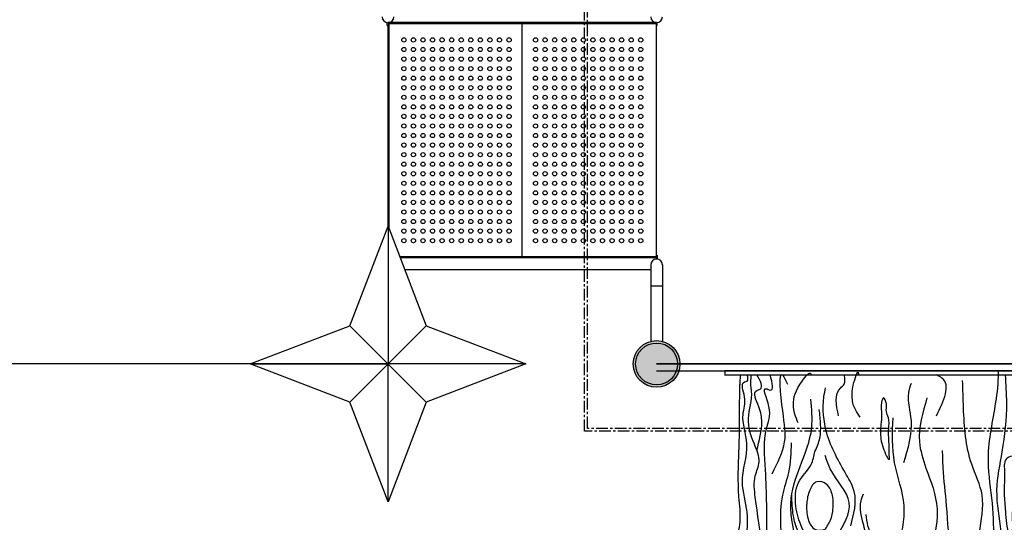
# Model space of a CAD drawing. Units: millimetres. Extents: x 665 to 17788, y 773 to 15432.
# Drawn here: x 8019 to 10696, y 6470 to 7838 of the extents above; entities that cross this region are included whole.
import ezdxf

# ---------------------------------------------------------------- set-up
doc = ezdxf.new("R2010")
doc.units = ezdxf.units.MM
doc.linetypes.add('CENTER', pattern=[50.8, 31.75, -6.35, 6.35, -6.35])
doc.layers.add('CAD', color=18, linetype='Continuous')

# ---------------------------------------------------------------- blocks, each defined once
blk = doc.blocks.new('A$C3B414348')
at = {"color": 0}
for p, q in [((0, 530), (265, 411.5)), ((118.5, 265), (0, 530)), ((0, 530), (265, 265)), ((265, 411.5), (530, 530)), ((530, 530), (265, 265)), ((530, 530), (411.5, 265)), ((265, 411.5), (265, 118.5)), ((0, 0), (118.5, 265)), ((0, 0), (265, 265)), ((411.5, 265), (118.5, 265)), ((530, 0), (265, 265)), ((411.5, 265), (530, 0)), ((265, 118.5), (0, 0)), ((530, 0), (265, 118.5))]:
    blk.add_line(p, q, dxfattribs=at)
blk = doc.blocks.new('A$C341056F6')
for points in [[(114, 1277, 1), (0, 1277, 1)], [(1664, 1277, 1), (1550, 1277, 1)], [(114, 57, 1), (0, 57, 1)], [(1664, 57, 1), (1550, 57, 1)]]:
    blk.add_hatch(color=256).paths.add_polyline_path(points)
for p, q in [((57, 1277), (57, 57)), ((76, 1277), (76, 57)), ((1588, 1277), (1588, 57)), ((1607, 1277), (1607, 57)), ((76, 1092.2), (76, 241.8)), ((87, 1091.8), (76, 1091.8)), ((87, 241.8), (87, 1091.8)), ((1577, 1092.2), (1577, 241.8)), ((1588, 1091.8), (1577, 1091.8)), ((1588, 241.8), (1588, 1091.8)), ((76, 241.8), (87, 241.8)), ((1577, 241.8), (1588, 241.8))]:
    blk.add_line(p, q)
for centre in [(57, 1277), (1607, 1277), (57, 57), (1607, 57)]:
    blk.add_circle(centre, 57)
for points in [[(87, 1051), (163.5, 1053.1), (215.5, 1054.1), (290.8, 1058.4), (391.5, 1049.9), (483.8, 1047.8), (541.1, 1053.1), (584.5, 1048.8), (620.6, 1059.4), (666.2, 1055.2), (737.6, 1049.9), (792.7, 1058.4), (847.9, 1058.4), (918.9, 1061.6), (957.1, 1057.3), (1054.7, 1044.6), (1100.3, 1057.3), (1178.7, 1049.9), (1245.5, 1053.1), (1367.7, 1053.2), (1469.7, 1051.2), (1545.3, 1051.2), (1537.7, 1051.2), (1563.6, 1049.3), (1577, 1049.3)], [(546.2, 1044.1), (521.6, 1028), (537.1, 1008.8), (559.1, 992.2), (558, 975)], [(873.6, 1035.9), (989.2, 1023), (1103.2, 1033.3), (1204.3, 1030.7), (1285.6, 1043.6), (1389.3, 1031.6), (1469.8, 1041.9), (1517.8, 1037.6), (1558, 1037.6), (1560.3, 1030.7), (1577, 1030.7)], [(87, 1015.7), (161.8, 1007.2), (222.6, 1007.2), (265.4, 1016.6), (321.1, 1016.6), (387.9, 1006.3), (459, 990.9)], [(765.7, 995.6), (844.5, 975.9), (970.4, 981.9), (1104.9, 990.5), (1244.5, 1008.5), (1302.8, 1008.5), (1340.5, 998.2), (1388.4, 1011), (1458.7, 1027.3), (1533.2, 1018.7), (1539.7, 1019.6), (1577, 1019.6)], [(87, 991.7), (167.8, 988.3), (278.3, 975.5), (390.5, 974.6), (473.6, 965.2), (523.2, 968.6), (572.1, 959.2), (606.3, 944.6)], [(1134.5, 976.7), (1318.7, 981), (1430.9, 978.4), (1491.7, 971.5), (1539.7, 978.4), (1536, 968.1), (1577, 968.1)], [(1371.9, 1004.4), (1449, 990.9), (1490.8, 998.9), (1535.2, 1004.3), (1538.7, 995.7), (1577, 1004.3)], [(87, 954.9), (147.2, 954), (232.9, 948.9), (304, 962.6), (376.8, 964.3)], [(87, 920.6), (238.9, 921.5), (352.8, 927.5), (439.3, 936.9), (489.8, 945.5), (583.2, 930.9), (656.9, 935.2), (738.3, 943.8), (789.7, 942.9), (824.8, 948.9), (857.3, 946.3), (893.3, 946.3), (925, 963.5)], [(1392.7, 910.8), (1312.2, 918.5), (1249.7, 934.8), (1168.3, 939.9), (1028.7, 931.4), (955, 933.9), (921.6, 942.5)], [(1308.3, 962.3), (1394.8, 928.9), (1479.6, 934.1), (1576.4, 934.1), (1552.1, 921.2)], [(356.9, 809.3), (345.6, 884.2), (404.5, 904), (488, 917.4), (610.6, 904.6), (709.4, 898.1), (804.1, 898.7), (887.6, 874.1), (976, 880.5)], [(808, 915.2), (984.5, 895.5), (1107, 896.4), (1228.6, 911.8), (1328, 886.9), (1433.4, 855.2), (1511.3, 857.8)], [(1446.6, 892.2), (1560.4, 881.3), (1579.6, 858), (1577, 858)], [(111.2, 883.1), (237.3, 865.3), (289.4, 891.4), (349.7, 907.8)], [(395.9, 838.7), (432.9, 876.7), (528.7, 877.8), (607.9, 851), (650.8, 830.7), (703.5, 848.9), (750, 874.6)], [(865.8, 858.6), (1016.2, 854.8), (1098.1, 868.8), (1152.3, 893.2), (1194.2, 905), (1249.9, 909.6)], [(1096.5, 848.4), (1162.4, 882.1), (1220.2, 898.2), (1285, 890.7), (1333.2, 857), (1369, 846.3)], [(395.9, 838.7), (393.7, 815.9), (408.9, 783.3), (415.5, 771.2)], [(1369, 846.3), (1405.6, 833.2), (1442.4, 830.9), (1482.9, 834.6)], [(1001.5, 809.5), (896.7, 751.7), (784.8, 757.6), (708.2, 780)], [(1106.4, 798.2), (1076.2, 814.1), (1026.9, 797.7), (998.1, 770.8), (1000.5, 729.3), (1028.8, 697.4), (1074.3, 691), (1119.9, 702), (1168.2, 713.8), (1234.7, 721.1), (1253.9, 714.7)], [(1137.3, 786.8), (1229.8, 753.3), (1321.4, 804.7), (1358.3, 818.4)], [(1166.4, 749.1), (1259.7, 739.6), (1304.3, 760.2), (1419.1, 814.2), (1517.6, 821.9), (1542.4, 817.6)], [(87, 782.9), (200.1, 773.3), (300.2, 792.4), (403, 777.4), (497.5, 737.6), (562, 748.6), (586.6, 747.2)], [(463.4, 745.7), (539.4, 759.1), (596.9, 769.4), (654.3, 776), (679.3, 773.1)], [(1465.8, 782.4), (1542.1, 776.4), (1552, 767), (1577, 767)], [(130.2, 737.6), (213.8, 732.1), (278.3, 758.2), (359.1, 760.9), (400.2, 740.4), (442.7, 721.2), (531.8, 715.7), (604.5, 725.3), (741.2, 696.5), (793.3, 702)], [(1462.4, 723.3), (1548.9, 742.2), (1583.2, 728.5), (1577, 728.5)], [(87, 703.7), (157.6, 705.9), (250.7, 710.7), (326.2, 725.1), (378.2, 720.9), (396.9, 721.4)], [(748, 736.3), (891.9, 722.6), (967.3, 717.1), (1005.1, 696.9), (1053.3, 676.1), (1106.8, 679.3), (1166.8, 702.3), (1197.3, 707.1)], [(87, 669.5), (159.7, 675.9), (247.5, 681.8), (351.9, 673.2), (376.6, 675.4)], [(87, 643.2), (178.6, 625.4), (295.1, 644.6), (434.9, 632.3), (570.6, 640.5), (659.7, 619.9), (748.4, 643.2), (853.9, 630.9), (1003.3, 604.9), (1085.6, 551.4), (1139, 547.3)], [(1102.6, 621.7), (1221.9, 603.9), (1338.4, 630), (1460.3, 634.1)], [(1339.1, 604.9), (1452.9, 584.3), (1528.3, 591.1), (1555, 584.3)], [(87, 567.8), (185.4, 565.1), (277.3, 584.3), (371.8, 576.1), (477.4, 573.3), (595.2, 547.3), (688.4, 529.5), (730.6, 529.5)], [(991, 507.5), (899.2, 503.4), (826.5, 508.9), (771.7, 539.1), (758, 559.6), (741.6, 574.7)], [(1514.6, 541.8), (1395.3, 562.4), (1324, 544.5), (1213, 514.4), (1119.8, 525.4)], [(87, 507.5), (270.4, 506.2), (426.7, 502.1), (536.3, 514.4), (703.2, 458.2), (829.3, 456.8), (943, 437.6), (1088.3, 473.3), (1221.3, 488.4), (1325.4, 497.9), (1372, 499.3)], [(1465.8, 516.1), (1568.6, 501), (1577, 516.1)], [(713.6, 496.8), (819.9, 480.5), (922.6, 478.8), (962, 492.5), (1023.7, 484.8), (1046, 484.8)], [(87, 458.6), (215.5, 453.1), (336.1, 466.8), (410.1, 432.5), (521.1, 418.8), (589.6, 438), (637.6, 442.1)], [(244.9, 437.5), (415.4, 411.8), (585, 375), (684.3, 411.8), (830.8, 400.7), (964.4, 388.7)], [(869, 417.6), (997.5, 404.8), (1054.1, 402.2), (1147.4, 398.8), (1250.2, 391.9), (1334.2, 420.2), (1487.5, 442.5), (1562, 445)], [(87, 407.9), (178.5, 425.7), (281.3, 416.1), (392.3, 388.7), (507.4, 361.3), (640.3, 351.7), (760.6, 357.2), (831.9, 346.2)], [(1006, 368.1), (1228.2, 363.8), (1341.7, 375), (1492.8, 356.1), (1572, 347.6), (1588, 347.6)], [(87, 352.5), (166.9, 355.1), (315.1, 352.5), (458.2, 350.8), (543, 335.4), (644.9, 334.5), (760.6, 335.4), (839.4, 309.7), (888.2, 302), (1039, 298.5), (1188.3, 285.9), (1380.5, 291.8), (1470, 292.9), (1563.6, 298.7), (1562.9, 298.7), (1577, 298.7)], [(1577, 329.3), (1501.1, 325.9), (1368.3, 337.9), (1263.8, 352.4), (1150.8, 341.3), (1009.4, 334.4), (932.3, 332.7), (875.8, 336.2), (836.4, 335.3)], [(87, 276.4), (155.2, 279.3), (187.9, 274.4), (225.6, 280.6), (258.4, 280.2), (477.2, 274.4), (548.3, 268.9), (615.7, 271.6), (663.1, 268), (714.3, 265.2), (740.7, 270.7), (797.2, 266.2), (859.2, 266.2), (917.5, 268.9), (974, 271.6), (995.9, 262.5), (1046, 257), (1087, 261.6), (1100.7, 270.7), (1160.8, 270.7), (1319.4, 276.2), (1447.9, 274.4), (1528.1, 278.9), (1574.6, 278.9), (1577, 278.9)]]:
    blk.add_spline(points, degree=3)
blk.add_open_spline([(586.4, 1049.1), (586.4, 1049.1), (586.4, 1049.1), (586.4, 1049.1), (578.2, 1045.1), (568.5, 1038.5), (548.8, 1020), (569.1, 1012.9), (584.4, 1004.7), (602.7, 980.9), (633.9, 974.6), (665.5, 984.3), (667.1, 1013), (710.7, 1005.9), (687.3, 1031.2), (668.3, 1027.4), (652.2, 1036.3), (641.4, 1048.6), (628.1, 1056.3), (617.5, 1057.5), (611.4, 1057)], degree=3, knots=[47.169281, 47.169281, 47.169281, 47.169281, 47.169423, 47.169423, 47.169423, 51.064503, 53.41265, 54.950015, 58.196205, 61.561858, 67.023955, 70.983118, 73.68132, 76.660985, 78.891449, 81.020074, 84.188951, 86.224951, 88.009322, 90.614239, 90.614239, 90.614239, 90.614239])
for points, start_tangent, end_tangent in [([(435.7, 817.2), (441.8, 847.1), (481.6, 859.2), (517.2, 856.3), (545, 848.1), (556.4, 833.6), (551.1, 811.1), (535.8, 792.6), (505.8, 785.8), (458.9, 794.4), (438.2, 806.1), (435.7, 817.2)], (-0.011199, 0.999937), (-0.011199, 0.999937)), ([(1158, 818.5), (1156.6, 844.5), (1185.8, 865.1), (1227.8, 868.7), (1264.1, 860.5), (1286.5, 841.6), (1279.4, 814.6), (1248.8, 798.9), (1205.3, 798.2), (1175.1, 807.8), (1162.3, 815.3), (1158, 818.5)], (-0.471523, 0.881854), (-0.471523, 0.881854)), ([(1036, 749.2), (1049.1, 787.9), (1079.3, 799.9), (1119.2, 790.2), (1123.2, 756), (1102.1, 720.2), (1051.4, 723), (1037.7, 738.4), (1036, 749.2)], (0.084675, 0.996409), (0.084675, 0.996409)), ([(1356.5, 651.6), (1403.2, 667), (1442.5, 667), (1469.3, 665.3), (1502.9, 665.3), (1514.8, 660.2), (1498.3, 652.2), (1477.3, 652.2), (1460.7, 646.5), (1431.7, 645.9), (1383.8, 644.8), (1357.6, 644.2), (1346.8, 644.8), (1356.5, 651.6)], (0.893204, 0.449652), (0.893204, 0.449652)), ([(830.9, 569.3), (850.9, 576.1), (868.5, 575.5), (882.2, 577.8), (898.7, 571.5), (905, 555.6), (894.1, 542.5), (845.2, 541.9), (828.1, 549.3), (824.7, 561.3), (830.9, 569.3)], (0.815292, 0.579049), (0.815292, 0.579049)), ([(426.8, 332), (326.8, 340.2), (274.7, 341.6), (213, 330.6), (184.2, 330.6), (248.7, 307.3), (300.7, 301.9), (391.2, 299.1), (436.4, 310.1), (446, 321), (430.9, 331.7), (426.8, 332)], (-0.997124, 0.075785), (-0.997124, 0.075785)), ([(1141.9, 319.5), (1205.6, 328.6), (1253.8, 331.8), (1317.5, 331.3), (1350.7, 323.8), (1355.5, 306.1), (1320.2, 299.7), (1266.7, 301.3), (1208.3, 308.8), (1161.7, 308.8), (1129.6, 314.2), (1141.9, 319.5)], (0.96215, 0.272521), (0.96215, 0.272521))]:
    blk.add_spline(points, degree=3, dxfattribs=dict(start_tangent=start_tangent, end_tangent=end_tangent))

msp = doc.modelspace()

# ---------------------------------------------------------------- hatches: boundary and pattern name
h = msp.add_hatch(color=256)
edge = h.paths.add_edge_path()
edge.add_arc((9750.7, 6901.1), 63.5, 90, 450, ccw=False)
h = msp.add_hatch(color=256)
edge = h.paths.add_edge_path()
edge.add_arc((9750.7, 6901.1), 63.5, 0, 360)

# ---------------------------------------------------------------- linework, layer by layer
for p, q in [((9022.7, 7821.5), (9022.7, 7829.6)), ((9385.7, 7192.5), (9385.7, 7829.5)), ((9020.7, 6901.1), (7800.7, 6901.1)), ((10970.7, 6901.1), (9750.7, 6901.1))]:
    msp.add_line(p, q)
at = {"linetype": 'CENTER'}
for points in [[(9554.7, 8318.7), (11150.2, 8318.7), (11150.2, 6718), (9554.7, 6718)], [(9562.7, 8310.7), (11142.2, 8310.7), (11142.2, 6726), (9562.7, 6726)]]:
    msp.add_lwpolyline(points, close=True, dxfattribs=at)
for centre, radius in [((9063.7, 7782.5), 5.75), ((9089.7, 7782.5), 5.75), ((9115.7, 7782.5), 5.75), ((9141.7, 7782.5), 5.75), ((9167.7, 7782.5), 5.75), ((9193.7, 7782.5), 5.75), ((9219.7, 7782.5), 5.75), ((9245.7, 7782.5), 5.75), ((9271.7, 7782.5), 5.75), ((9297.7, 7782.5), 5.75), ((9323.7, 7782.5), 5.75), ((9349.7, 7782.5), 5.75), ((9421.7, 7782.5), 5.75), ((9447.7, 7782.5), 5.75), ((9473.7, 7782.5), 5.75), ((9499.7, 7782.5), 5.75), ((9525.7, 7782.5), 5.75), ((9551.7, 7782.5), 5.75), ((9577.7, 7782.5), 5.75), ((9603.7, 7782.5), 5.75), ((9629.7, 7782.5), 5.75), ((9655.7, 7782.5), 5.75), ((9681.7, 7782.5), 5.75), ((9707.7, 7782.5), 5.75), ((9063.7, 7756.5), 5.75), ((9063.7, 7730.5), 5.75), ((9089.7, 7756.5), 5.75), ((9089.7, 7730.5), 5.75), ((9115.7, 7756.5), 5.75), ((9115.7, 7730.5), 5.75), ((9141.7, 7756.5), 5.75), ((9141.7, 7730.5), 5.75), ((9167.7, 7756.5), 5.75), ((9167.7, 7730.5), 5.75), ((9193.7, 7756.5), 5.75), ((9193.7, 7730.5), 5.75), ((9219.7, 7756.5), 5.75), ((9219.7, 7730.5), 5.75), ((9245.7, 7756.5), 5.75), ((9245.7, 7730.5), 5.75), ((9271.7, 7756.5), 5.75), ((9271.7, 7730.5), 5.75), ((9297.7, 7756.5), 5.75), ((9297.7, 7730.5), 5.75), ((9323.7, 7756.5), 5.75), ((9323.7, 7730.5), 5.75), ((9349.7, 7756.5), 5.75), ((9349.7, 7730.5), 5.75), ((9421.7, 7756.5), 5.75), ((9421.7, 7730.5), 5.75), ((9447.7, 7756.5), 5.75), ((9447.7, 7730.5), 5.75), ((9473.7, 7756.5), 5.75), ((9473.7, 7730.5), 5.75), ((9499.7, 7756.5), 5.75), ((9499.7, 7730.5), 5.75), ((9525.7, 7756.5), 5.75), ((9525.7, 7730.5), 5.75), ((9551.7, 7756.5), 5.75), ((9551.7, 7730.5), 5.75), ((9577.7, 7756.5), 5.75), ((9577.7, 7730.5), 5.75), ((9603.7, 7756.5), 5.75), ((9603.7, 7730.5), 5.75), ((9629.7, 7756.5), 5.75), ((9629.7, 7730.5), 5.75), ((9655.7, 7756.5), 5.75), ((9655.7, 7730.5), 5.75), ((9681.7, 7756.5), 5.75), ((9681.7, 7730.5), 5.75), ((9707.7, 7756.5), 5.75), ((9707.7, 7730.5), 5.75), ((9063.7, 7704.5), 5.75), ((9089.7, 7704.5), 5.75), ((9115.7, 7704.5), 5.75), ((9141.7, 7704.5), 5.75), ((9167.7, 7704.5), 5.75), ((9193.7, 7704.5), 5.75), ((9219.7, 7704.5), 5.75), ((9245.7, 7704.5), 5.75), ((9271.7, 7704.5), 5.75), ((9297.7, 7704.5), 5.75), ((9323.7, 7704.5), 5.75), ((9349.7, 7704.5), 5.75), ((9421.7, 7704.5), 5.75), ((9447.7, 7704.5), 5.75), ((9473.7, 7704.5), 5.75), ((9499.7, 7704.5), 5.75), ((9525.7, 7704.5), 5.75), ((9551.7, 7704.5), 5.75), ((9577.7, 7704.5), 5.75), ((9603.7, 7704.5), 5.75), ((9629.7, 7704.5), 5.75), ((9655.7, 7704.5), 5.75), ((9681.7, 7704.5), 5.75), ((9707.7, 7704.5), 5.75), ((9063.7, 7678.5), 5.75), ((9089.7, 7678.5), 5.75), ((9115.7, 7678.5), 5.75), ((9141.7, 7678.5), 5.75), ((9167.7, 7678.5), 5.75), ((9193.7, 7678.5), 5.75), ((9219.7, 7678.5), 5.75), ((9245.7, 7678.5), 5.75), ((9271.7, 7678.5), 5.75), ((9297.7, 7678.5), 5.75), ((9323.7, 7678.5), 5.75), ((9349.7, 7678.5), 5.75), ((9421.7, 7678.5), 5.75), ((9447.7, 7678.5), 5.75), ((9473.7, 7678.5), 5.75), ((9499.7, 7678.5), 5.75), ((9525.7, 7678.5), 5.75), ((9551.7, 7678.5), 5.75), ((9577.7, 7678.5), 5.75), ((9603.7, 7678.5), 5.75), ((9629.7, 7678.5), 5.75), ((9655.7, 7678.5), 5.75), ((9681.7, 7678.5), 5.75), ((9707.7, 7678.5), 5.75), ((9063.7, 7652.5), 5.75), ((9089.7, 7652.5), 5.75), ((9115.7, 7652.5), 5.75), ((9141.7, 7652.5), 5.75), ((9167.7, 7652.5), 5.75), ((9193.7, 7652.5), 5.75), ((9219.7, 7652.5), 5.75), ((9245.7, 7652.5), 5.75), ((9271.7, 7652.5), 5.75), ((9297.7, 7652.5), 5.75), ((9323.7, 7652.5), 5.75), ((9349.7, 7652.5), 5.75), ((9421.7, 7652.5), 5.75), ((9447.7, 7652.5), 5.75), ((9473.7, 7652.5), 5.75), ((9499.7, 7652.5), 5.75), ((9525.7, 7652.5), 5.75), ((9551.7, 7652.5), 5.75), ((9577.7, 7652.5), 5.75), ((9603.7, 7652.5), 5.75), ((9629.7, 7652.5), 5.75), ((9655.7, 7652.5), 5.75), ((9681.7, 7652.5), 5.75), ((9707.7, 7652.5), 5.75), ((9063.7, 7626.5), 5.75), ((9089.7, 7626.5), 5.75), ((9115.7, 7626.5), 5.75), ((9141.7, 7626.5), 5.75), ((9167.7, 7626.5), 5.75), ((9193.7, 7626.5), 5.75), ((9219.7, 7626.5), 5.75), ((9245.7, 7626.5), 5.75), ((9271.7, 7626.5), 5.75), ((9297.7, 7626.5), 5.75), ((9323.7, 7626.5), 5.75), ((9349.7, 7626.5), 5.75), ((9421.7, 7626.5), 5.75), ((9447.7, 7626.5), 5.75), ((9473.7, 7626.5), 5.75), ((9499.7, 7626.5), 5.75), ((9525.7, 7626.5), 5.75), ((9551.7, 7626.5), 5.75), ((9577.7, 7626.5), 5.75), ((9603.7, 7626.5), 5.75), ((9629.7, 7626.5), 5.75), ((9655.7, 7626.5), 5.75), ((9681.7, 7626.5), 5.75), ((9707.7, 7626.5), 5.75), ((9063.7, 7600.5), 5.75), ((9089.7, 7600.5), 5.75), ((9115.7, 7600.5), 5.75), ((9141.7, 7600.5), 5.75), ((9167.7, 7600.5), 5.75), ((9193.7, 7600.5), 5.75), ((9219.7, 7600.5), 5.75), ((9245.7, 7600.5), 5.75), ((9271.7, 7600.5), 5.75), ((9297.7, 7600.5), 5.75), ((9323.7, 7600.5), 5.75), ((9349.7, 7600.5), 5.75), ((9421.7, 7600.5), 5.75), ((9447.7, 7600.5), 5.75), ((9473.7, 7600.5), 5.75), ((9499.7, 7600.5), 5.75), ((9525.7, 7600.5), 5.75), ((9551.7, 7600.5), 5.75), ((9577.7, 7600.5), 5.75), ((9603.7, 7600.5), 5.75), ((9629.7, 7600.5), 5.75), ((9655.7, 7600.5), 5.75), ((9681.7, 7600.5), 5.75), ((9707.7, 7600.5), 5.75), ((9063.7, 7574.5), 5.75), ((9089.7, 7574.5), 5.75), ((9115.7, 7574.5), 5.75), ((9141.7, 7574.5), 5.75), ((9167.7, 7574.5), 5.75), ((9193.7, 7574.5), 5.75), ((9219.7, 7574.5), 5.75), ((9245.7, 7574.5), 5.75), ((9271.7, 7574.5), 5.75), ((9297.7, 7574.5), 5.75), ((9323.7, 7574.5), 5.75), ((9349.7, 7574.5), 5.75), ((9421.7, 7574.5), 5.75), ((9447.7, 7574.5), 5.75), ((9473.7, 7574.5), 5.75), ((9499.7, 7574.5), 5.75), ((9525.7, 7574.5), 5.75), ((9551.7, 7574.5), 5.75), ((9577.7, 7574.5), 5.75), ((9603.7, 7574.5), 5.75), ((9629.7, 7574.5), 5.75), ((9655.7, 7574.5), 5.75), ((9681.7, 7574.5), 5.75), ((9707.7, 7574.5), 5.75), ((9063.7, 7548.5), 5.75), ((9089.7, 7548.5), 5.75), ((9115.7, 7548.5), 5.75), ((9141.7, 7548.5), 5.75), ((9167.7, 7548.5), 5.75), ((9193.7, 7548.5), 5.75), ((9219.7, 7548.5), 5.75), ((9245.7, 7548.5), 5.75), ((9271.7, 7548.5), 5.75), ((9297.7, 7548.5), 5.75), ((9323.7, 7548.5), 5.75), ((9349.7, 7548.5), 5.75), ((9421.7, 7548.5), 5.75), ((9447.7, 7548.5), 5.75), ((9473.7, 7548.5), 5.75), ((9499.7, 7548.5), 5.75), ((9525.7, 7548.5), 5.75), ((9551.7, 7548.5), 5.75), ((9577.7, 7548.5), 5.75), ((9603.7, 7548.5), 5.75), ((9629.7, 7548.5), 5.75), ((9655.7, 7548.5), 5.75), ((9681.7, 7548.5), 5.75), ((9707.7, 7548.5), 5.75), ((9063.7, 7522.5), 5.75), ((9089.7, 7522.5), 5.75), ((9115.7, 7522.5), 5.75), ((9141.7, 7522.5), 5.75), ((9167.7, 7522.5), 5.75), ((9193.7, 7522.5), 5.75), ((9219.7, 7522.5), 5.75), ((9245.7, 7522.5), 5.75), ((9271.7, 7522.5), 5.75), ((9297.7, 7522.5), 5.75), ((9323.7, 7522.5), 5.75), ((9349.7, 7522.5), 5.75), ((9421.7, 7522.5), 5.75), ((9447.7, 7522.5), 5.75), ((9473.7, 7522.5), 5.75), ((9499.7, 7522.5), 5.75), ((9525.7, 7522.5), 5.75), ((9551.7, 7522.5), 5.75), ((9577.7, 7522.5), 5.75), ((9603.7, 7522.5), 5.75), ((9629.7, 7522.5), 5.75), ((9655.7, 7522.5), 5.75), ((9681.7, 7522.5), 5.75), ((9707.7, 7522.5), 5.75), ((9063.7, 7496.5), 5.75), ((9089.7, 7496.5), 5.75), ((9115.7, 7496.5), 5.75), ((9141.7, 7496.5), 5.75), ((9167.7, 7496.5), 5.75), ((9193.7, 7496.5), 5.75), ((9219.7, 7496.5), 5.75), ((9245.7, 7496.5), 5.75), ((9271.7, 7496.5), 5.75), ((9297.7, 7496.5), 5.75), ((9323.7, 7496.5), 5.75), ((9349.7, 7496.5), 5.75), ((9421.7, 7496.5), 5.75), ((9447.7, 7496.5), 5.75), ((9473.7, 7496.5), 5.75), ((9499.7, 7496.5), 5.75), ((9525.7, 7496.5), 5.75), ((9551.7, 7496.5), 5.75), ((9577.7, 7496.5), 5.75), ((9603.7, 7496.5), 5.75), ((9629.7, 7496.5), 5.75), ((9655.7, 7496.5), 5.75), ((9681.7, 7496.5), 5.75), ((9707.7, 7496.5), 5.75), ((9063.7, 7470.5), 5.75), ((9089.7, 7470.5), 5.75), ((9115.7, 7470.5), 5.75), ((9141.7, 7470.5), 5.75), ((9167.7, 7470.5), 5.75), ((9193.7, 7470.5), 5.75), ((9219.7, 7470.5), 5.75), ((9245.7, 7470.5), 5.75), ((9271.7, 7470.5), 5.75), ((9297.7, 7470.5), 5.75), ((9323.7, 7470.5), 5.75), ((9349.7, 7470.5), 5.75), ((9421.7, 7470.5), 5.75), ((9447.7, 7470.5), 5.75), ((9473.7, 7470.5), 5.75), ((9499.7, 7470.5), 5.75), ((9525.7, 7470.5), 5.75), ((9551.7, 7470.5), 5.75), ((9577.7, 7470.5), 5.75), ((9603.7, 7470.5), 5.75), ((9629.7, 7470.5), 5.75), ((9655.7, 7470.5), 5.75), ((9681.7, 7470.5), 5.75), ((9707.7, 7470.5), 5.75), ((9063.7, 7444.5), 5.75), ((9089.7, 7444.5), 5.75), ((9115.7, 7444.5), 5.75), ((9141.7, 7444.5), 5.75), ((9167.7, 7444.5), 5.75), ((9193.7, 7444.5), 5.75), ((9219.7, 7444.5), 5.75), ((9245.7, 7444.5), 5.75), ((9271.7, 7444.5), 5.75), ((9297.7, 7444.5), 5.75), ((9323.7, 7444.5), 5.75), ((9349.7, 7444.5), 5.75), ((9421.7, 7444.5), 5.75), ((9447.7, 7444.5), 5.75), ((9473.7, 7444.5), 5.75), ((9499.7, 7444.5), 5.75), ((9525.7, 7444.5), 5.75), ((9551.7, 7444.5), 5.75), ((9577.7, 7444.5), 5.75), ((9603.7, 7444.5), 5.75), ((9629.7, 7444.5), 5.75), ((9655.7, 7444.5), 5.75), ((9681.7, 7444.5), 5.75), ((9707.7, 7444.5), 5.75), ((9063.7, 7418.5), 5.75), ((9089.7, 7418.5), 5.75), ((9115.7, 7418.5), 5.75), ((9141.7, 7418.5), 5.75), ((9167.7, 7418.5), 5.75), ((9193.7, 7418.5), 5.75), ((9219.7, 7418.5), 5.75), ((9245.7, 7418.5), 5.75), ((9271.7, 7418.5), 5.75), ((9297.7, 7418.5), 5.75), ((9323.7, 7418.5), 5.75), ((9349.7, 7418.5), 5.75), ((9421.7, 7418.5), 5.75), ((9447.7, 7418.5), 5.75), ((9473.7, 7418.5), 5.75), ((9499.7, 7418.5), 5.75), ((9525.7, 7418.5), 5.75), ((9551.7, 7418.5), 5.75), ((9577.7, 7418.5), 5.75), ((9603.7, 7418.5), 5.75), ((9629.7, 7418.5), 5.75), ((9655.7, 7418.5), 5.75), ((9681.7, 7418.5), 5.75), ((9707.7, 7418.5), 5.75), ((9063.7, 7392.5), 5.75), ((9089.7, 7392.5), 5.75), ((9115.7, 7392.5), 5.75), ((9141.7, 7392.5), 5.75), ((9167.7, 7392.5), 5.75), ((9193.7, 7392.5), 5.75), ((9219.7, 7392.5), 5.75), ((9245.7, 7392.5), 5.75), ((9271.7, 7392.5), 5.75), ((9297.7, 7392.5), 5.75), ((9323.7, 7392.5), 5.75), ((9349.7, 7392.5), 5.75), ((9421.7, 7392.5), 5.75), ((9447.7, 7392.5), 5.75), ((9473.7, 7392.5), 5.75), ((9499.7, 7392.5), 5.75), ((9525.7, 7392.5), 5.75), ((9551.7, 7392.5), 5.75), ((9577.7, 7392.5), 5.75), ((9603.7, 7392.5), 5.75), ((9629.7, 7392.5), 5.75), ((9655.7, 7392.5), 5.75), ((9681.7, 7392.5), 5.75), ((9707.7, 7392.5), 5.75), ((9063.7, 7366.5), 5.75), ((9089.7, 7366.5), 5.75), ((9115.7, 7366.5), 5.75), ((9141.7, 7366.5), 5.75), ((9167.7, 7366.5), 5.75), ((9193.7, 7366.5), 5.75), ((9219.7, 7366.5), 5.75), ((9245.7, 7366.5), 5.75), ((9271.7, 7366.5), 5.75), ((9297.7, 7366.5), 5.75), ((9323.7, 7366.5), 5.75), ((9349.7, 7366.5), 5.75), ((9421.7, 7366.5), 5.75), ((9447.7, 7366.5), 5.75), ((9473.7, 7366.5), 5.75), ((9499.7, 7366.5), 5.75), ((9525.7, 7366.5), 5.75), ((9551.7, 7366.5), 5.75), ((9577.7, 7366.5), 5.75), ((9603.7, 7366.5), 5.75), ((9629.7, 7366.5), 5.75), ((9655.7, 7366.5), 5.75), ((9681.7, 7366.5), 5.75), ((9707.7, 7366.5), 5.75), ((9063.7, 7340.5), 5.75), ((9089.7, 7340.5), 5.75), ((9115.7, 7340.5), 5.75), ((9141.7, 7340.5), 5.75), ((9167.7, 7340.5), 5.75), ((9193.7, 7340.5), 5.75), ((9219.7, 7340.5), 5.75), ((9245.7, 7340.5), 5.75), ((9271.7, 7340.5), 5.75), ((9297.7, 7340.5), 5.75), ((9323.7, 7340.5), 5.75), ((9349.7, 7340.5), 5.75), ((9421.7, 7340.5), 5.75), ((9447.7, 7340.5), 5.75), ((9473.7, 7340.5), 5.75), ((9499.7, 7340.5), 5.75), ((9525.7, 7340.5), 5.75), ((9551.7, 7340.5), 5.75), ((9577.7, 7340.5), 5.75), ((9603.7, 7340.5), 5.75), ((9629.7, 7340.5), 5.75), ((9655.7, 7340.5), 5.75), ((9681.7, 7340.5), 5.75), ((9707.7, 7340.5), 5.75), ((9063.7, 7314.5), 5.75), ((9089.7, 7314.5), 5.75), ((9115.7, 7314.5), 5.75), ((9141.7, 7314.5), 5.75), ((9167.7, 7314.5), 5.75), ((9193.7, 7314.5), 5.75), ((9219.7, 7314.5), 5.75), ((9245.7, 7314.5), 5.75), ((9271.7, 7314.5), 5.75), ((9297.7, 7314.5), 5.75), ((9323.7, 7314.5), 5.75), ((9349.7, 7314.5), 5.75), ((9421.7, 7314.5), 5.75), ((9447.7, 7314.5), 5.75), ((9473.7, 7314.5), 5.75), ((9499.7, 7314.5), 5.75), ((9525.7, 7314.5), 5.75), ((9551.7, 7314.5), 5.75), ((9577.7, 7314.5), 5.75), ((9603.7, 7314.5), 5.75), ((9629.7, 7314.5), 5.75), ((9655.7, 7314.5), 5.75), ((9681.7, 7314.5), 5.75), ((9707.7, 7314.5), 5.75), ((9063.7, 7288.5), 5.75), ((9089.7, 7288.5), 5.75), ((9115.7, 7288.5), 5.75), ((9141.7, 7288.5), 5.75), ((9167.7, 7288.5), 5.75), ((9193.7, 7288.5), 5.75), ((9219.7, 7288.5), 5.75), ((9245.7, 7288.5), 5.75), ((9271.7, 7288.5), 5.75), ((9297.7, 7288.5), 5.75), ((9323.7, 7288.5), 5.75), ((9349.7, 7288.5), 5.75), ((9421.7, 7288.5), 5.75), ((9447.7, 7288.5), 5.75), ((9473.7, 7288.5), 5.75), ((9499.7, 7288.5), 5.75), ((9525.7, 7288.5), 5.75), ((9551.7, 7288.5), 5.75), ((9577.7, 7288.5), 5.75), ((9603.7, 7288.5), 5.75), ((9629.7, 7288.5), 5.75), ((9655.7, 7288.5), 5.75), ((9681.7, 7288.5), 5.75), ((9707.7, 7288.5), 5.75), ((9063.7, 7262.5), 5.75), ((9089.7, 7262.5), 5.75), ((9115.7, 7262.5), 5.75), ((9141.7, 7262.5), 5.75), ((9167.7, 7262.5), 5.75), ((9193.7, 7262.5), 5.75), ((9219.7, 7262.5), 5.75), ((9245.7, 7262.5), 5.75), ((9271.7, 7262.5), 5.75), ((9297.7, 7262.5), 5.75), ((9323.7, 7262.5), 5.75), ((9349.7, 7262.5), 5.75), ((9421.7, 7262.5), 5.75), ((9447.7, 7262.5), 5.75), ((9473.7, 7262.5), 5.75), ((9499.7, 7262.5), 5.75), ((9525.7, 7262.5), 5.75), ((9551.7, 7262.5), 5.75), ((9577.7, 7262.5), 5.75), ((9603.7, 7262.5), 5.75), ((9629.7, 7262.5), 5.75), ((9655.7, 7262.5), 5.75), ((9681.7, 7262.5), 5.75), ((9707.7, 7262.5), 5.75), ((9063.7, 7236.5), 5.75), ((9089.7, 7236.5), 5.75), ((9115.7, 7236.5), 5.75), ((9141.7, 7236.5), 5.75), ((9167.7, 7236.5), 5.75), ((9193.7, 7236.5), 5.75), ((9219.7, 7236.5), 5.75), ((9245.7, 7236.5), 5.75), ((9271.7, 7236.5), 5.75), ((9297.7, 7236.5), 5.75), ((9323.7, 7236.5), 5.75), ((9349.7, 7236.5), 5.75), ((9421.7, 7236.5), 5.75), ((9447.7, 7236.5), 5.75), ((9473.7, 7236.5), 5.75), ((9499.7, 7236.5), 5.75), ((9525.7, 7236.5), 5.75), ((9551.7, 7236.5), 5.75), ((9577.7, 7236.5), 5.75), ((9603.7, 7236.5), 5.75), ((9629.7, 7236.5), 5.75), ((9655.7, 7236.5), 5.75), ((9681.7, 7236.5), 5.75), ((9707.7, 7236.5), 5.75), ((9750.7, 6901.1), 63.5), ((9750.7, 6901.1), 63.5)]:
    msp.add_circle(centre, radius)
at = {"layer": 'CAD', "color": 0}
for p, q in [((9018.7, 7829.5), (9018.7, 7829.6)), ((9018.7, 7823), (9018.7, 7829.5)), ((9018.7, 7829.5), (9020.5, 7829.5)), ((9018.7, 7821.5), (9018.7, 7823)), ((9018.7, 7823), (9022.7, 7823)), ((9018.7, 7821.5), (9022.7, 7821.5)), ((9020.7, 7275.9), (9020.7, 7821.5)), ((9750.5, 7829.5), (9020.9, 7829.5)), ((9023.7, 7268), (9023.7, 7829.8)), ((9750.7, 7826.5), (9023.7, 7826.5)), ((9750.7, 7201.5), (9750.7, 7829.5)), ((9750.7, 7823), (9752.7, 7823)), ((9750.7, 7821.5), (9752.7, 7821.5)), ((9752.7, 7823), (9752.7, 7829.5)), ((9752.7, 7821.5), (9752.7, 7823)), ((9750.7, 7186.6), (9750.7, 7201.5)), ((9750.7, 7192.5), (9052.5, 7192.5)), ((9750.7, 7189.5), (9053.7, 7189.5)), ((9750.7, 7197.5), (9752.7, 7197.5)), ((9750.7, 7196), (9752.7, 7196)), ((9752.7, 7197.5), (9752.7, 7196)), ((9752.7, 7196), (9752.7, 7186.4)), ((9734.7, 7157.5), (9065.9, 7157.5)), ((9734.7, 7170.6), (9734.7, 6962.6)), ((9766.7, 7170.6), (9766.7, 6962.6)), ((9734.7, 7113.5), (9766.7, 7113.5))]:
    msp.add_line(p, q, dxfattribs=at)
for centre, start, end in [((9020.7, 7845.5), 180, 0), ((9750.7, 7845.5), 180, 0), ((9750.7, 7170.6), 0, 180)]:
    msp.add_arc(centre, 16, start, end, dxfattribs=at)

# ---------------------------------------------------------------- block references
at = {"color": 0, "rotation": 45}
msp.add_blockref('A$C3B414348', (9020.7, 6526.4), dxfattribs=at)
at = {"rotation": 90}
msp.add_blockref('A$C341056F6', (11027.7, 5294.1), dxfattribs=at)

doc.saveas('drawing.dxf')
